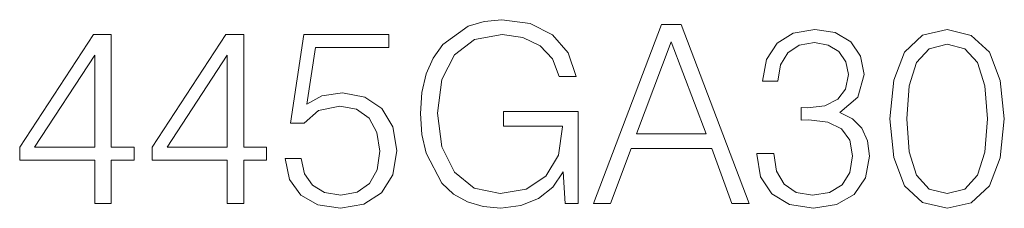
# Model space of a CAD drawing. Extents: x 0 to 420, y 0 to 297.
# Drawn here: x 357 to 377, y 204 to 208 of the extents above; entities that cross this region are included whole.
import ezdxf

# ---------------------------------------------------------------- set-up
doc = ezdxf.new("R2010")
doc.units = 0

msp = doc.modelspace()

# ---------------------------------------------------------------- linework, layer by layer
at = {"color": 7, "lineweight": 18}
for points in [[(368.013611, 204.286438), (368.271606, 204.286438), (368.271606, 206.082687), (366.811249, 206.082687), (366.811249, 205.795471), (367.964935, 205.795471), (367.964935, 205.780869), (367.882172, 205.225937), (367.638794, 204.817032), (367.254242, 204.563904), (366.743103, 204.476288), (366.236847, 204.583374), (365.852295, 204.894928), (365.604034, 205.391449), (365.521271, 206.048615), (365.604034, 206.710632), (365.852295, 207.192551), (366.246582, 207.489502), (366.782043, 207.591721), (367.190948, 207.53331), (367.526825, 207.367798), (367.76535, 207.109802), (367.89679, 206.769058), (368.227814, 206.769058), (368.072021, 207.231506), (367.770233, 207.581985), (367.332123, 207.801041), (366.777191, 207.878922), (366.431549, 207.844849), (366.120026, 207.752365), (365.623505, 207.392136), (365.438507, 207.129272), (365.302216, 206.817734), (365.2146, 206.452637), (365.190247, 206.043747), (365.2146, 205.629974), (365.297333, 205.264877), (365.608887, 204.68074), (365.832825, 204.466553), (366.105408, 204.315643), (366.412079, 204.22316), (366.757721, 204.189087), (367.152008, 204.24263), (367.49762, 204.378922), (367.775085, 204.602844), (367.979553, 204.904663)], [(368.568542, 204.286438), (368.904449, 204.286438), (369.303589, 205.357376), (370.880798, 205.357376), (371.275085, 204.286438), (371.610962, 204.286438), (370.282043, 207.786438), (369.897491, 207.786438)], [(358.82309, 204.286438), (359.144348, 204.286438), (359.144348, 205.128586), (359.592194, 205.128586), (359.592194, 205.386581), (359.144348, 205.386581), (359.144348, 207.591721), (358.798737, 207.591721), (357.357849, 205.386581), (357.357849, 205.128586), (358.82309, 205.128586)], [(361.412781, 204.286438), (361.73407, 204.286438), (361.73407, 205.128586), (362.181915, 205.128586), (362.181915, 205.386581), (361.73407, 205.386581), (361.73407, 207.591721), (361.388458, 207.591721), (359.94754, 205.386581), (359.94754, 205.128586), (361.412781, 205.128586)], [(362.542114, 205.162659), (362.629761, 204.753754), (362.853668, 204.447083), (363.184692, 204.257233), (363.622803, 204.189087), (364.080383, 204.271835), (364.425995, 204.490891), (364.649933, 204.846237), (364.727814, 205.323288), (364.649933, 205.785736), (364.43573, 206.141098), (364.099854, 206.365021), (363.666595, 206.447769), (363.262573, 206.389359), (362.97049, 206.228714), (363.136017, 207.333725), (364.572021, 207.333725), (364.572021, 207.591721), (362.907227, 207.591721), (362.649231, 205.853897), (362.916962, 205.853897), (363.19928, 206.102158), (363.613068, 206.189774), (363.939209, 206.126495), (364.187469, 205.951248), (364.338379, 205.673782), (364.39679, 205.308685), (364.343231, 204.943604), (364.192352, 204.675873), (363.948944, 204.505493), (363.632538, 204.447083), (363.316132, 204.495758), (363.077606, 204.6418), (362.921814, 204.865707), (362.858551, 205.162659)], [(371.761871, 205.26001), (371.761871, 205.250275), (371.8349, 204.802429), (372.053955, 204.47142), (372.399567, 204.2621), (372.866882, 204.189087), (373.319611, 204.2621), (373.665222, 204.461685), (373.884277, 204.782959), (373.962158, 205.206467), (373.923218, 205.50827), (373.811249, 205.756531), (373.631134, 205.941513), (373.382874, 206.063217), (373.733368, 206.360153), (373.855072, 206.807999), (373.786926, 207.168213), (373.597076, 207.445694), (373.290405, 207.625793), (372.891235, 207.689087), (372.472595, 207.616058), (372.156189, 207.421341), (371.951721, 207.100067), (371.868958, 206.676559), (372.170776, 206.676559), (372.224335, 206.992981), (372.365509, 207.231506), (372.584564, 207.377533), (372.886353, 207.431076), (373.154083, 207.382401), (373.363403, 207.255844), (373.499695, 207.056259), (373.548401, 206.807999), (373.494843, 206.520798), (373.343933, 206.321213), (373.09082, 206.194641), (372.750061, 206.155701), (372.628357, 206.160568), (372.628357, 205.912308), (372.774384, 205.917175), (373.149231, 205.873367), (373.416962, 205.741928), (373.577606, 205.522873), (373.631134, 205.216202), (373.577606, 204.89006), (373.426697, 204.646667), (373.178436, 204.495758), (372.847412, 204.447083), (372.531006, 204.500626), (372.29248, 204.66127), (372.141571, 204.914398), (372.092896, 205.26001)], [(374.361328, 205.941513), (374.434326, 205.182129), (374.648529, 204.63205), (374.999023, 204.301041), (375.476074, 204.189087), (375.948242, 204.296173), (376.303589, 204.63205), (376.517792, 205.177261), (376.595673, 205.936646), (376.517792, 206.691162), (376.303589, 207.241241), (375.948242, 207.57225), (375.476074, 207.689087), (374.999023, 207.577118), (374.648529, 207.246109), (374.434326, 206.69603)], [(369.410706, 205.644577), (370.087341, 207.445694), (370.768829, 205.644577)], [(374.692352, 205.941513), (374.736145, 206.584076), (374.882172, 207.041656), (375.12558, 207.309387), (375.476074, 207.401871), (375.821686, 207.309387), (376.069946, 207.041656), (376.215973, 206.584076), (376.264648, 205.941513), (376.215973, 205.289215), (376.069946, 204.836502), (375.821686, 204.563904), (375.476074, 204.476288), (375.12558, 204.563904), (374.882172, 204.836502), (374.736145, 205.294083)], [(358.82309, 205.386581), (357.649933, 205.386581), (358.82309, 207.187683)], [(361.412781, 205.386581), (360.239624, 205.386581), (361.412781, 207.187683)]]:
    msp.add_lwpolyline(points, close=True, dxfattribs=at)

doc.saveas('drawing.dxf')
